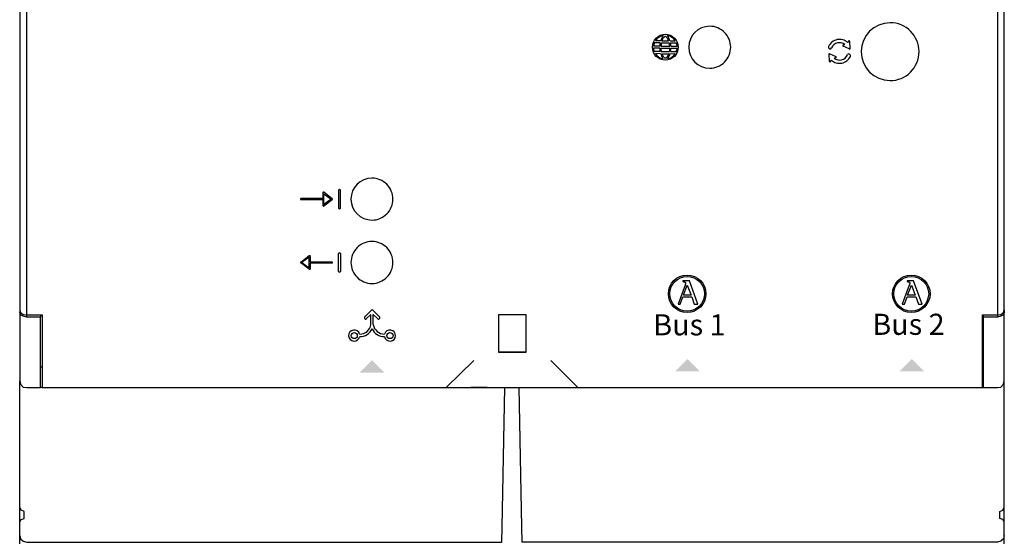
# Model space of a CAD drawing. Units: millimetres. Extents: x 34589 to 61231, y 2956 to 11207.
# Drawn here: x 53430 to 54126, y 5479 to 5845 of the extents above; entities that cross this region are included whole.
import ezdxf

# ---------------------------------------------------------------- set-up
doc = ezdxf.new("R2010")
doc.units = ezdxf.units.MM
doc.layers.add('PDF_Geometría', color=7, linetype='Continuous')
doc.styles.add('PDF Arial', font='arial.ttf')

msp = doc.modelspace()

# ---------------------------------------------------------------- hatches: boundary and pattern name
at = {"transparency": 33554559}
for points in [[(53679.35, 5603.92), (53687.99, 5595.09), (53670.57, 5595.09), (53679.4, 5603.92)], [(53902.11, 5604.78), (53910.94, 5595.94), (53893.52, 5595.94), (53902.35, 5604.78)], [(54060.47, 5604.78), (54069.31, 5595.94), (54051.88, 5595.94), (54060.71, 5604.78)]]:
    msp.add_hatch(color=256, dxfattribs=at).paths.add_polyline_path(points)

# ---------------------------------------------------------------- linework, layer by layer
for p, q in [((53883.25, 5829.67), (53879.56, 5829.67)), ((53884.18, 5829.66), (53888.86, 5829.67)), ((53889.85, 5829.67), (53893.54, 5829.67)), ((54015.91, 5829.26), (54015.33, 5828.38)), ((53882.55, 5824.38), (53878.22, 5824.39)), ((53882.56, 5825.9), (53878.23, 5825.91)), ((53882.86, 5828.15), (53878.77, 5828.15)), ((53883.37, 5824.37), (53889.72, 5824.38)), ((53883.38, 5825.89), (53889.7, 5825.9)), ((53883.74, 5828.14), (53889.32, 5828.14)), ((53890.24, 5828.15), (53894.33, 5828.15)), ((53890.53, 5825.9), (53894.87, 5825.91)), ((53890.55, 5824.38), (53894.88, 5824.39)), ((54016.41, 5823.85), (54012.13, 5825.76)), ((54012.32, 5826.74), (54013.37, 5827)), ((54017.23, 5824.42), (54016.9, 5829.09)), ((53882.81, 5822.06), (53878.75, 5822.06)), ((53883.18, 5820.53), (53879.53, 5820.54)), ((53883.69, 5822.05), (53889.44, 5822.06)), ((53884.1, 5820.53), (53889.05, 5820.53)), ((53889.92, 5820.53), (53893.56, 5820.54)), ((53890.29, 5822.06), (53894.34, 5822.06)), ((54001.98, 5819.89), (54002.31, 5815.22)), ((54002.8, 5820.46), (54007.08, 5818.55)), ((54003.3, 5815.05), (54003.88, 5815.93)), ((54006.89, 5817.57), (54005.84, 5817.31)), ((53644.61, 5718.08), (53629.16, 5718.08)), ((53644.61, 5722.22), (53644.61, 5718.08)), ((53651.23, 5718), (53645.21, 5722.52)), ((53645.36, 5713.94), (53645.36, 5721.47)), ((53645.36, 5721.47), (53650.38, 5717.7)), ((53655.72, 5724), (53655.72, 5711.4)), ((53656.51, 5724.54), (53656.25, 5724.54)), ((53657.05, 5711.4), (53657.05, 5724)), ((53629.16, 5717.33), (53644.61, 5717.33)), ((53644.61, 5717.33), (53644.61, 5713.18)), ((53645.21, 5712.88), (53651.23, 5717.4)), ((53650.38, 5717.7), (53645.36, 5713.94)), ((53656.25, 5710.87), (53656.51, 5710.87)), ((53628.94, 5673.2), (53634.96, 5677.72)), ((53634.81, 5676.67), (53629.79, 5672.9)), ((53634.81, 5669.14), (53634.81, 5676.67)), ((53635.57, 5677.42), (53635.57, 5673.28)), ((53655.72, 5666.6), (53655.72, 5679.2)), ((53656.25, 5679.74), (53656.51, 5679.74)), ((53657.05, 5679.2), (53657.05, 5666.6)), ((53634.96, 5668.08), (53628.94, 5672.6)), ((53629.79, 5672.9), (53634.81, 5669.14)), ((53635.57, 5673.28), (53651.01, 5673.28)), ((53651.01, 5672.53), (53635.57, 5672.53)), ((53635.57, 5672.53), (53635.57, 5668.38)), ((53656.51, 5666.07), (53656.25, 5666.07)), ((53900.46, 5656.8), (53895.58, 5643.44)), ((53898.99, 5659.94), (53898.99, 5659.4)), ((53903.6, 5659.94), (53898.99, 5659.94)), ((53898.99, 5659.4), (53899.11, 5659.38)), ((53899.11, 5659.38), (53899.24, 5659.36)), ((53899.24, 5659.36), (53899.35, 5659.35)), ((53899.35, 5659.35), (53899.47, 5659.33)), ((53899.36, 5649.69), (53901.98, 5656.85)), ((53899.47, 5659.33), (53899.59, 5659.31)), ((53899.59, 5659.31), (53899.7, 5659.29)), ((53899.7, 5659.29), (53899.81, 5659.27)), ((53899.81, 5659.27), (53899.92, 5659.25)), ((53899.92, 5659.25), (53900.02, 5659.23)), ((53900.02, 5659.23), (53900.12, 5659.2)), ((53900.12, 5659.2), (53900.21, 5659.17)), ((53900.21, 5659.17), (53900.3, 5659.13)), ((53900.3, 5659.13), (53900.39, 5659.09)), ((53900.39, 5659.09), (53900.47, 5659.05)), ((53900.48, 5656.85), (53900.46, 5656.8)), ((53900.47, 5659.05), (53900.54, 5659)), ((53900.5, 5656.91), (53900.48, 5656.85)), ((53900.52, 5656.97), (53900.5, 5656.91)), ((53900.55, 5657.04), (53900.52, 5656.97)), ((53900.54, 5659), (53900.61, 5658.95)), ((53900.57, 5657.11), (53900.55, 5657.04)), ((53900.59, 5657.18), (53900.57, 5657.11)), ((53900.61, 5657.25), (53900.59, 5657.18)), ((53900.61, 5658.95), (53900.67, 5658.89)), ((53900.64, 5657.32), (53900.61, 5657.25)), ((53900.66, 5657.39), (53900.64, 5657.32)), ((53900.68, 5657.47), (53900.66, 5657.39)), ((53900.67, 5658.89), (53900.72, 5658.82)), ((53900.71, 5657.54), (53900.68, 5657.47)), ((53900.73, 5657.61), (53900.71, 5657.54)), ((53900.72, 5658.82), (53900.77, 5658.74)), ((53900.75, 5657.68), (53900.73, 5657.61)), ((53900.77, 5657.75), (53900.75, 5657.68)), ((53900.77, 5658.74), (53900.81, 5658.66)), ((53900.79, 5657.82), (53900.77, 5657.75)), ((53900.8, 5657.89), (53900.79, 5657.82)), ((53900.82, 5657.95), (53900.8, 5657.89)), ((53900.81, 5658.66), (53900.84, 5658.57)), ((53900.84, 5658), (53900.82, 5657.95)), ((53900.84, 5658.57), (53900.86, 5658.47)), ((53900.85, 5658.06), (53900.84, 5658)), ((53900.86, 5658.11), (53900.85, 5658.06)), ((53900.86, 5658.47), (53900.88, 5658.36)), ((53900.87, 5658.15), (53900.86, 5658.11)), ((53900.88, 5658.22), (53900.87, 5658.19)), ((53900.87, 5658.19), (53900.87, 5658.15)), ((53900.88, 5658.36), (53900.88, 5658.24)), ((53900.88, 5658.24), (53900.88, 5658.22)), ((53901.98, 5656.85), (53904.78, 5649.69)), ((53909.58, 5643.44), (53903.6, 5659.94)), ((54058.85, 5656.8), (54053.97, 5643.44)), ((54057.38, 5659.94), (54057.38, 5659.4)), ((54061.99, 5659.94), (54057.38, 5659.94)), ((54057.38, 5659.4), (54057.5, 5659.38)), ((54057.5, 5659.38), (54057.62, 5659.36)), ((54057.62, 5659.36), (54057.74, 5659.35)), ((54057.74, 5659.35), (54057.86, 5659.33)), ((54057.74, 5649.69), (54060.37, 5656.85)), ((54057.86, 5659.33), (54057.97, 5659.31)), ((54057.97, 5659.31), (54058.09, 5659.29)), ((54058.09, 5659.29), (54058.2, 5659.27)), ((54058.2, 5659.27), (54058.3, 5659.25)), ((54058.3, 5659.25), (54058.41, 5659.23)), ((54058.41, 5659.23), (54058.5, 5659.2)), ((54058.5, 5659.2), (54058.6, 5659.17)), ((54058.6, 5659.17), (54058.69, 5659.13)), ((54058.69, 5659.13), (54058.77, 5659.09)), ((54058.77, 5659.09), (54058.85, 5659.05)), ((54058.85, 5659.05), (54058.93, 5659)), ((54058.87, 5656.85), (54058.85, 5656.8)), ((54058.89, 5656.91), (54058.87, 5656.85)), ((54058.91, 5656.97), (54058.89, 5656.91)), ((54058.93, 5657.04), (54058.91, 5656.97)), ((54058.93, 5659), (54058.99, 5658.95)), ((54058.95, 5657.11), (54058.93, 5657.04)), ((54058.98, 5657.18), (54058.95, 5657.11)), ((54059, 5657.25), (54058.98, 5657.18)), ((54058.99, 5658.95), (54059.05, 5658.89)), ((54059.02, 5657.32), (54059, 5657.25)), ((54059.05, 5657.39), (54059.02, 5657.32)), ((54059.05, 5658.89), (54059.11, 5658.82)), ((54059.07, 5657.47), (54059.05, 5657.39)), ((54059.09, 5657.54), (54059.07, 5657.47)), ((54059.11, 5657.61), (54059.09, 5657.54)), ((54059.11, 5658.82), (54059.15, 5658.74)), ((54059.13, 5657.68), (54059.11, 5657.61)), ((54059.15, 5657.75), (54059.13, 5657.68)), ((54059.15, 5658.74), (54059.19, 5658.66)), ((54059.17, 5657.82), (54059.15, 5657.75)), ((54059.19, 5657.89), (54059.17, 5657.82)), ((54059.19, 5658.66), (54059.22, 5658.57)), ((54059.21, 5657.95), (54059.19, 5657.89)), ((54059.22, 5658), (54059.21, 5657.95)), ((54059.22, 5658.57), (54059.25, 5658.47)), ((54059.23, 5658.06), (54059.22, 5658)), ((54059.24, 5658.11), (54059.23, 5658.06)), ((54059.25, 5658.15), (54059.24, 5658.11)), ((54059.25, 5658.47), (54059.26, 5658.36)), ((54059.26, 5658.19), (54059.25, 5658.15)), ((54059.26, 5658.36), (54059.27, 5658.24)), ((54059.27, 5658.24), (54059.26, 5658.22)), ((54059.26, 5658.22), (54059.26, 5658.19)), ((54060.37, 5656.85), (54063.16, 5649.69)), ((54067.97, 5643.44), (54061.99, 5659.94)), ((53897.1, 5643.44), (53898.94, 5648.54)), ((53898.94, 5648.54), (53905.2, 5648.54)), ((53904.78, 5649.69), (53899.36, 5649.69)), ((53905.2, 5648.54), (53907.03, 5643.44)), ((54055.49, 5643.44), (54057.33, 5648.54)), ((54057.33, 5648.54), (54063.58, 5648.54)), ((54063.16, 5649.69), (54057.74, 5649.69)), ((54063.58, 5648.54), (54065.42, 5643.44)), ((53895.58, 5643.44), (53897.1, 5643.44)), ((53907.03, 5643.44), (53909.58, 5643.44)), ((54053.97, 5643.44), (54055.49, 5643.44)), ((54065.42, 5643.44), (54067.97, 5643.44)), ((53679.39, 5639.76), (53674.18, 5634.53)), ((53678.52, 5636.19), (53675.53, 5633.18)), ((53678.52, 5629.05), (53678.52, 5636.19)), ((53679.39, 5639.76), (53684.6, 5634.53)), ((53680.25, 5629.05), (53680.25, 5636.19)), ((53680.25, 5636.19), (53683.25, 5633.18))]:
    msp.add_line(p, q)
for points in [[(53435.46, 5634.21), (53435.46, 5971.36)], [(54121.33, 5971.35), (54121.33, 5634.21)]]:
    msp.add_lwpolyline(points)
for points in [[(53917.9, 5839.91, 0.414183), (53903.08, 5825.09, 0.414183), (53917.9, 5810.27, 0.414234), (53932.72, 5825.09, 0.414234)], [(54045.33, 5842.39, 0.41419), (54024.88, 5821.95, 0.41419), (54045.33, 5801.51, 0.414226), (54065.77, 5821.95, 0.414226)], [(53679.28, 5732.52, 0.414183), (53664.46, 5717.7, 0.414183), (53679.28, 5702.88, 0.414234), (53694.1, 5717.7, 0.414234)], [(53679.28, 5687.72, 0.414234), (53664.46, 5672.9, 0.414234), (53679.28, 5658.08, 0.414234), (53694.1, 5672.9, 0.414234)]]:
    msp.add_lwpolyline(points, format="xyb", close=True)
for centre, radius in [((53886.55, 5825.09), 9.12), ((53901.93, 5650.79), 13.26), ((53901.93, 5650.79), 12.28), ((54060.32, 5650.79), 13.26), ((54060.32, 5650.79), 12.28), ((53666.76, 5621.26), 2.16), ((53692.02, 5621.26), 2.16)]:
    msp.add_circle(centre, radius)
for centre, radius, start, end in [((53886.55, 5825.09), 8.36, 101.32732, 146.71712), ((53898.27, 5824.98), 15.73, 148.14182, 162.65881), ((53898.21, 5824.61), 14.91, 155.71094, 160.17852), ((53890.27, 5827.93), 6.31, 136.17022, 153.54063), ((53886.53, 5831.56), 1.1, 34.41214, 137.61008), ((53882.77, 5827.93), 6.31, 26.45937, 42.3386), ((53886.55, 5825.09), 8.36, 33.28288, 78.67268), ((53874.83, 5824.98), 15.73, 17.34119, 31.85818), ((53874.84, 5824.61), 14.91, 19.82148, 24.28906), ((54009.61, 5822.16), 8.45, 47.41465, 156.36675), ((54016.38, 5829.02), 0.524, 0.08848, 153.54596), ((53886.55, 5825.09), 8.36, 184.80207, 201.19671), ((53886.55, 5825.09), 8.36, 158.48729, 174.34739), ((53898.27, 5824.98), 15.73, 182.18053, 190.69899), ((53898.27, 5824.98), 15.73, 168.38766, 176.63128), ((53898.27, 5825.14), 14.91, 182.95993, 191.96831), ((53898.27, 5824.77), 14.91, 166.95893, 175.75618), ((53874.84, 5824.61), 14.91, 5.0255, 13.70686), ((53874.83, 5824.98), 14.91, 348.6945, 357.69343), ((53874.83, 5824.98), 15.73, 3.36872, 11.61234), ((53874.83, 5824.98), 15.73, 349.30101, 357.81947), ((53886.55, 5825.09), 8.36, 5.65261, 21.51271), ((53886.55, 5825.09), 8.36, 338.80329, 355.19793), ((54002.96, 5825.14), 1.16, 159.32655, 336.41708), ((54009.61, 5822.16), 6.13, 52.14818, 155.96927), ((54012.38, 5826.22), 0.524, 96.3454, 249.80288), ((54016.73, 5824.27), 0.524, 232.8043, 17.08706), ((53886.55, 5825.09), 8.36, 212.9515, 257.61777), ((53898.27, 5824.98), 15.73, 196.40928, 210.80327), ((53898.27, 5825.14), 14.91, 198.02982, 202.22349), ((53889.46, 5821.7), 5.45, 203.77108, 221.78026), ((53886.59, 5819.08), 1.56, 220.18838, 320.5933), ((53883.68, 5821.66), 5.45, 319.00142, 337.0106), ((53886.55, 5825.09), 8.36, 282.38223, 327.0485), ((53874.83, 5824.98), 15.73, 329.19673, 343.59072), ((53874.83, 5824.98), 14.91, 338.55819, 342.64657), ((54002.49, 5820.04), 0.524, 52.8043, 197.08706), ((54009.6, 5822.16), 8.45, 227.41583, 335.40614), ((54009.6, 5822.16), 6.13, 232.14818, 335.96927), ((54006.83, 5818.09), 0.524, 276.3454, 69.80288), ((54016.25, 5819.17), 1.16, 332.64665, 156.41708), ((54002.83, 5815.29), 0.524, 180.08848, 333.54596), ((53629.16, 5717.7), 0.377, 89.9999, 270.00002), ((53651.01, 5717.7), 0.377, 306.86989, 53.12883), ((53656.25, 5724), 0.534, 90, 180), ((53656.51, 5724), 0.534, 360, 90), ((53656.25, 5711.4), 0.534, 180, 270), ((53656.51, 5711.4), 0.534, 270, 0), ((53656.25, 5679.2), 0.534, 90, 180), ((53656.51, 5679.2), 0.534, 360, 90), ((53629.16, 5672.9), 0.377, 126.87113, 233.13007), ((53651.01, 5672.9), 0.377, 269.99994, 90.00006), ((53656.25, 5666.6), 0.534, 180, 270), ((53656.51, 5666.6), 0.534, 270, 0), ((53674.85, 5633.86), 0.952, 133.7041, 315.10402), ((53683.92, 5633.86), 0.952, 224.89598, 46.2959), ((53670.7, 5630.2), 7.91, 269.08367, 351.66779), ((53688.08, 5630.2), 7.91, 188.33221, 270.91633), ((53666.76, 5621.26), 3.95, 15.04728, 349.41901), ((53670.7, 5630.2), 9.66, 269.65411, 334.14583), ((53688.08, 5630.2), 9.66, 205.85417, 270.34589), ((53692.02, 5621.26), 3.95, 190.58099, 164.95272)]:
    msp.add_arc(centre, radius, start, end)
for points in [[(53644.81, 5722.56), (53644.69, 5722.5), (53644.61, 5722.37), (53644.61, 5722.22)], [(53645.21, 5722.52), (53645.09, 5722.61), (53644.94, 5722.62), (53644.81, 5722.56)], [(53644.61, 5713.18), (53644.61, 5713.04), (53644.69, 5712.91), (53644.81, 5712.85)], [(53634.96, 5677.72), (53635.08, 5677.81), (53635.23, 5677.82), (53635.36, 5677.76)], [(53635.36, 5677.76), (53635.49, 5677.7), (53635.57, 5677.57), (53635.57, 5677.42)], [(53635.57, 5668.38), (53635.57, 5668.24), (53635.49, 5668.11), (53635.36, 5668.05)]]:
    msp.add_open_spline(points, degree=3)
for points in [[(53644.81, 5712.85), (53644.87, 5712.82), (53644.93, 5712.81), (53644.98, 5712.81), (53645.06, 5712.81), (53645.14, 5712.83), (53645.21, 5712.88)], [(53635.36, 5668.05), (53635.3, 5668.02), (53635.25, 5668.01), (53635.19, 5668.01), (53635.11, 5668.01), (53635.03, 5668.03), (53634.96, 5668.08)]]:
    msp.add_open_spline(points, degree=3, knots=[12, 12, 12, 12, 13, 13, 13, 14, 14, 14, 14])
at = {"layer": 'PDF_Geometría'}
for points in [[(54111.29, 6021.4), (54110.61, 6021.4), (53446.18, 6021.4), (53446.18, 6001.87), (53446.18, 5970), (53435.55, 5970), (53432.81, 5969.31), (53431.1, 5968.28), (53430.41, 5966.57), (53430.41, 5639.32), (53431.1, 5637.61), (53432.81, 5636.24), (53435.55, 5635.9), (53446.18, 5635.9), (53446.18, 5603.69), (53446.18, 5584.5), (53731.62, 5584.5), (53751.15, 5603.69)], [(53824.82, 5584.5), (54110.61, 5584.5), (54110.61, 5603.69), (54110.61, 5635.9), (54121.23, 5635.9), (54123.63, 5636.24), (54125.34, 5637.61), (54126.03, 5639.32), (54126.03, 5966.57), (54125.34, 5968.28), (54123.63, 5969.31), (54121.23, 5970), (54110.61, 5970), (54110.61, 6001.87), (54110.61, 6021.4)], [(53430.41, 5639.32), (53430.41, 5637.61)], [(53445.15, 5635.9), (53445.15, 5634.18)], [(53788.16, 5609.51), (53788.16, 5635.9), (53768.63, 5635.9), (53768.63, 5609.51)], [(54126.03, 5470.05), (54126.03, 5479.98), (54126.03, 5487.18), (54126.03, 5489.24), (54125, 5491.29), (54122.94, 5491.98), (54122.94, 5496.77), (54125, 5497.8), (54126.03, 5499.86), (54126.03, 5589.29), (54126.03, 5603.69), (54126.03, 5637.61), (54125.34, 5635.9), (54123.63, 5634.87), (54121.23, 5634.18), (54111.29, 5634.18), (54111.29, 5635.9)], [(54126.03, 5639.32), (54126.03, 5637.61)], [(54111.29, 5584.5), (54111.29, 5603.69), (54111.29, 5634.18)], [(53731.62, 5584.5), (53751.15, 5584.5), (53805.63, 5584.5), (53824.82, 5584.5), (53805.63, 5603.69)], [(53446.18, 5598.89), (53445.15, 5598.89)], [(54110.61, 5598.89), (54111.29, 5598.89)], [(53430.41, 5479.98), (53430.41, 5487.18), (53430.41, 5489.24), (53431.44, 5491.29), (53433.5, 5491.98), (53433.5, 5496.77), (53431.44, 5497.8), (53430.41, 5499.86), (53430.41, 5589.29)], [(54126.03, 5479.98), (54125.34, 5477.59), (54123.63, 5475.87), (54121.23, 5475.19), (53785.42, 5475.19), (53785.07, 5485.81), (53783.36, 5584.5), (53795.7, 5584.5), (53807.35, 5584.5), (54111.29, 5584.5), (54121.23, 5584.5), (54123.63, 5584.84), (54125.34, 5586.9), (54126.03, 5589.29)], [(54108.55, 5381.64), (54108.55, 5372.04), (54108.55, 5367.25), (53447.89, 5367.25), (53435.55, 5367.25), (53432.81, 5367.93), (53431.1, 5369.64), (53430.41, 5372.04), (53430.41, 5470.05), (53430.41, 5479.98), (53431.1, 5477.59), (53432.81, 5475.87), (53435.55, 5475.19), (53771.02, 5475.19), (53771.37, 5485.81), (53773.08, 5584.5)], [(53446.18, 5584.5), (53445.15, 5584.5)], [(53760.74, 5584.5), (53749.09, 5584.5)], [(53430.41, 5489.24), (53430.41, 5499.86)], [(54126.03, 5489.24), (54126.03, 5499.86)]]:
    msp.add_lwpolyline(points, dxfattribs=at)
for points in [[(53430.41, 5589.29), (53431.1, 5586.9), (53432.81, 5584.84), (53435.55, 5584.5), (53445.15, 5584.5), (53445.15, 5603.69), (53445.15, 5634.18), (53435.55, 5634.18), (53432.81, 5634.87), (53431.1, 5635.9), (53430.41, 5637.61), (53430.41, 5603.69)], [(53788.16, 5609.51), (53768.63, 5609.51)]]:
    msp.add_lwpolyline(points, close=True, dxfattribs=at)

# ---------------------------------------------------------------- texts
at = {"char_height": 14.913, "attachment_point": 7, "style": 'PDF Arial'}
for s, insert in [('Bus 1', (53878.01, 5616.7)), ('Bus 2', (54032.77, 5617.08))]:
    msp.add_mtext(s, dxfattribs=dict(at, insert=insert))

doc.saveas('drawing.dxf')
